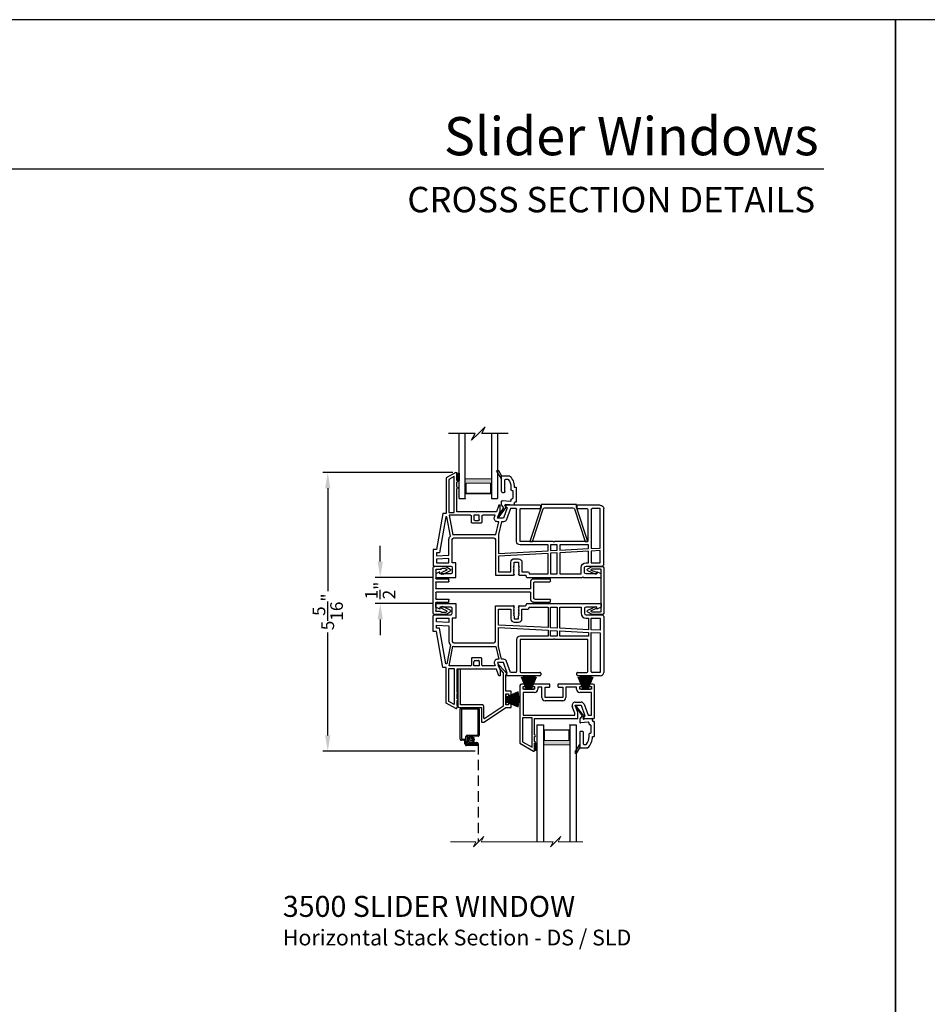
# Model space of a CAD drawing. Extents: x 34 to 102, y -44 to 0.
# Drawn here: x 51.3 to 68.6, y -18.8 to 0 of the extents above; entities that cross this region are included whole.
import ezdxf
from ezdxf.enums import TextEntityAlignment as Align

# ---------------------------------------------------------------- set-up
doc = ezdxf.new("R2010")
doc.units = 0
doc.header["$MEASUREMENT"] = 0
doc.linetypes.add('HIDDEN', pattern=[0.075, 0.05, -0.025])
doc.layers.get('0').update_dxf_attribs({"linetype": 'CONTINUOUS'})
doc.layers.get('DEFPOINTS').update_dxf_attribs({"linetype": 'CONTINUOUS'})
doc.layers.add('Dim', color=7, linetype='CONTINUOUS')
doc.styles.add('Arial', font='arial.ttf')
doc.dimstyles.new('M-4', dxfattribs={"dimtxt": 0.24, "dimasz": 0.3, "dimexe": 0.09375, "dimexo": 0.0625, "dimgap": 0.09, "dimtad": 0, "dimdec": 5, "dimzin": 0, "dimdsep": 46, "dimlunit": 4, "dimtxsty": 'Arial', "dimcen": 0, "dimclrd": 7, "dimclre": 7, "dimclrt": 7, "dimadec": 0, "dimazin": 0, "dimtfac": 1, "dimtdec": 5, "dimtofl": 0, "dimtmove": 0, "dimatfit": 3, "dimfxl": 1, "dimtolj": 1, "dimtzin": 0, "dimarcsym": 0})

# ---------------------------------------------------------------- blocks, each defined once
blk = doc.blocks.new('A$C7DF848AD')
for p, q in [((0, 1.251), (0, 0.151)), ((0.09, 1.281), (0.03, 1.281)), ((0.06, 1.231), (0.09, 1.231)), ((0.06, 1.181), (0.06, 1.231)), ((0.28, 1.181), (0.06, 1.181)), ((0.105, 1.246), (0.105, 1.266)), ((0.235, 1.266), (0.235, 1.246)), ((0.557, 1.281), (0.25, 1.281)), ((0.25, 1.231), (0.28, 1.231)), ((0.28, 1.231), (0.28, 1.181)), ((0.419, 1.221), (0.34, 1.221)), ((0.34, 1.221), (0.34, 1.181)), ((0.419, 1.021), (0.419, 1.221)), ((0.479, 1.221), (0.557, 1.221)), ((0.479, 1.021), (0.479, 1.221)), ((0.572, 1.236), (0.572, 1.266)), ((0.722, 1.266), (0.722, 1.236)), ((1.171, 1.281), (0.737, 1.281)), ((0.737, 1.221), (0.815, 1.221)), ((0.815, 1.221), (0.815, 1.021)), ((1.081, 1.221), (0.875, 1.221)), ((0.875, 1.221), (0.875, 1.021)), ((1.081, 1.181), (1.081, 1.221)), ((1.141, 1.231), (1.171, 1.231)), ((1.141, 1.181), (1.141, 1.231)), ((1.361, 1.181), (1.141, 1.181)), ((1.186, 1.246), (1.186, 1.266)), ((1.316, 1.266), (1.316, 1.246)), ((1.391, 1.281), (1.331, 1.281)), ((1.331, 1.231), (1.361, 1.231)), ((1.361, 1.231), (1.361, 1.181)), ((1.421, 0.64), (1.421, 1.251)), ((0.28, 1.121), (0.06, 1.121)), ((0.06, 1.121), (0.06, 0.685)), ((0.815, 1.021), (0.479, 1.021)), ((0.815, 0.961), (0.479, 0.961)), ((1.361, 1.121), (1.141, 1.121)), ((1.361, 0.685), (1.361, 1.121)), ((1.045, 0.725), (0.998, 0.854)), ((1.055, 0.935), (1.166, 0.935)), ((1.055, 0.875), (1.166, 0.875)), ((1.105, 0.736), (1.055, 0.875)), ((1.166, 0.875), (1.239, 0.675)), ((1.223, 0.896), (1.299, 0.685)), ((0.23, 0.635), (0.05, 0.635)), ((0.05, 0.635), (0.05, 0.18)), ((0.06, 0.685), (1.045, 0.685)), ((0.23, 0.076), (0.23, 0.635)), ((0.28, 0.625), (1.105, 0.625)), ((0.28, 0.311), (0.28, 0.625)), ((1.045, 0.685), (1.045, 0.725)), ((1.105, 0.625), (1.105, 0.736)), ((1.239, 0.675), (1.215, 0.651)), ((1.225, 0.625), (1.406, 0.625)), ((1.299, 0.685), (1.361, 0.685)), ((0.28, 0.186), (0.28, 0.28)), ((0, 0.151), (0.258, 0.002)), ((0.05, 0.18), (0.23, 0.076)), ((0.28, 0.061), (0.28, 0.155)), ((0.28, 0.015), (0.28, 0.03))]:
    blk.add_line(p, q)
for centre, radius, start, end in [((0.03, 1.251), 0.03, 90.0006, 179.9994), ((0.09, 1.266), 0.015, 359.9995, 89.9993), ((0.09, 1.246), 0.015, 270.0007, 0.0005), ((0.25, 1.266), 0.015, 90.0006, 180.0006), ((0.25, 1.246), 0.015, 179.9994, 269.9994), ((0.28, 1.181), 0.06, 269.9996, 0.0004), ((0.557, 1.266), 0.015, 359.9996, 89.9993), ((0.557, 1.236), 0.015, 269.9969, 0.002), ((0.737, 1.266), 0.015, 90.0005, 180.0009), ((0.737, 1.236), 0.015, 179.9976, 270.0033), ((1.141, 1.181), 0.06, 179.9995, 270.0004), ((1.171, 1.266), 0.015, 359.9991, 89.9995), ((1.171, 1.246), 0.015, 270.0005, 0.0009), ((1.331, 1.266), 0.015, 90.0003, 180.0009), ((1.331, 1.246), 0.015, 179.9991, 269.9997), ((1.391, 1.251), 0.03, 0.0003, 89.9995), ((0.479, 1.021), 0.06, 179.9997, 270.0003), ((0.815, 1.021), 0.06, 269.9996, 0.0005), ((1.055, 0.875), 0.06, 90, 200.0001), ((1.166, 0.875), 0.06, 20.0001, 90), ((1.225, 0.64), 0.015, 134.9997, 270.0001), ((1.406, 0.64), 0.015, 269.9989, 0.0016), ((0.28, 0.295), 0.0154, 270, 90), ((0.265, 0.015), 0.015, 240, 0.0001), ((0.28, 0.17), 0.0154, 270, 90), ((0.28, 0.045), 0.0154, 270, 90)]:
    blk.add_arc(centre, radius, start, end)
blk = doc.blocks.new('GL BD V3 HEAD 008')
for p, q in [((-0.042, 0.205), (0.076, 0.034)), ((0.11, 0.032), (-0.029, 0.215)), ((0.076, 0.034), (0.031, -0.023)), ((0.096, -0.009), (0.11, 0.032)), ((0.031, -0.023), (0.031, -0.085)), ((0.193, -0.087), (0.048, -0.1)), ((0.271, -0.015), (0.112, -0.029)), ((0.209, -0.121), (0.209, -0.102)), ((0.224, -0.136), (0.231, -0.136)), ((0.246, -0.281), (0.246, -0.151)), ((0.271, -0.056), (0.271, -0.015)), ((0.296, -0.071), (0.286, -0.071)), ((0.311, -0.346), (0.311, -0.086)), ((0.031, -0.273), (0.031, -0.576)), ((0.046, -0.258), (0.081, -0.258)), ((0.096, -0.273), (0.096, -0.496)), ((0.209, -0.361), (0.209, -0.311)), ((0.224, -0.296), (0.231, -0.296)), ((0.274, -0.361), (0.296, -0.361)), ((-0.06, -0.649), (0.031, -0.509)), ((0.111, -0.511), (0.146, -0.511)), ((-0.027, -0.673), (0.031, -0.576)), ((0.031, -0.576), (0.18, -0.576))]:
    blk.add_line(p, q)
for centre, radius, start, end in [((-0.035, 0.21), 0.008, 37.3224, 214.6547), ((0.046, -0.085), 0.015, 180, 275), ((0.11, -0.014), 0.015, 160.5139, 275), ((0.194, -0.102), 0.015, 0, 95), ((0.224, -0.121), 0.015, 180, 270), ((0.231, -0.151), 0.015, 0.0014, 90), ((0.286, -0.056), 0.015, 180, 270), ((0.296, -0.086), 0.015, 0.0014, 90), ((0.046, -0.273), 0.015, 90, 180), ((0.081, -0.273), 0.015, 0, 90), ((-0.019, -0.361), 0.228, 320.6501, 359.9896), ((-0.019, -0.361), 0.293, 312.7796, 359.9896), ((0.224, -0.311), 0.015, 90, 180), ((0.231, -0.281), 0.015, 270, 0.0024), ((0.296, -0.346), 0.015, 270, 0.0024), ((0.111, -0.496), 0.015, 180, 270), ((0.146, -0.496), 0.015, 270, 320.6501), ((-0.043, -0.66), 0.02, 147.0365, 320.8119)]:
    blk.add_arc(centre, radius, start, end)
blk = doc.blocks.new('A$C1D7D482C')
for p, q in [((0, 0.233), (0.097, 0.003)), ((0.001, 0.233), (0, 0.233)), ((0.098, 0.003), (0.001, 0.233)), ((0.024, 0.239), (0.1, 0.003)), ((0.025, 0.239), (0.024, 0.239)), ((0.102, 0.003), (0.025, 0.239)), ((0.049, 0.245), (0.105, 0.003)), ((0.05, 0.245), (0.049, 0.245)), ((0.106, 0.003), (0.05, 0.245)), ((0.068, 0.248), (0.111, 0.003)), ((0.069, 0.248), (0.068, 0.248)), ((0.112, 0.003), (0.069, 0.248)), ((0.088, 0.25), (0.118, 0.003)), ((0.089, 0.25), (0.088, 0.25)), ((0.119, 0.003), (0.089, 0.25)), ((0.112, 0.252), (0.129, 0.003)), ((0.113, 0.252), (0.112, 0.252)), ((0.13, 0.003), (0.113, 0.252)), ((0.128, 0.253), (0.133, 0.003)), ((0.129, 0.253), (0.128, 0.253)), ((0.134, 0.003), (0.129, 0.253)), ((0.139, 0.253), (0.139, 0.003)), ((0.144, 0.003), (0.144, 0.253)), ((0.153, 0.253), (0.149, 0.003)), ((0.15, 0.003), (0.154, 0.253)), ((0.17, 0.252), (0.152, 0.003)), ((0.154, 0.253), (0.153, 0.253)), ((0.153, 0.003), (0.171, 0.252)), ((0.193, 0.25), (0.163, 0.003)), ((0.164, 0.003), (0.194, 0.25)), ((0.171, 0.252), (0.17, 0.252)), ((0.213, 0.248), (0.17, 0.003)), ((0.171, 0.003), (0.214, 0.248)), ((0.232, 0.245), (0.176, 0.003)), ((0.177, 0.003), (0.233, 0.245)), ((0.258, 0.239), (0.181, 0.003)), ((0.182, 0.003), (0.259, 0.239)), ((0.281, 0.233), (0.184, 0.003)), ((0.185, 0.003), (0.282, 0.233)), ((0.194, 0.25), (0.193, 0.25)), ((0.214, 0.248), (0.213, 0.248)), ((0.233, 0.245), (0.232, 0.245)), ((0.259, 0.239), (0.258, 0.239)), ((0.282, 0.233), (0.281, 0.233)), ((0.048, 0.003), (0.048, 0)), ((0.097, 0.003), (0.048, 0.003)), ((0.048, 0), (0.235, 0)), ((0.1, 0.003), (0.098, 0.003)), ((0.105, 0.003), (0.102, 0.003)), ((0.111, 0.003), (0.106, 0.003)), ((0.118, 0.003), (0.112, 0.003)), ((0.129, 0.003), (0.119, 0.003)), ((0.133, 0.003), (0.13, 0.003)), ((0.139, 0.003), (0.134, 0.003)), ((0.149, 0.003), (0.144, 0.003)), ((0.152, 0.003), (0.15, 0.003)), ((0.163, 0.003), (0.153, 0.003)), ((0.17, 0.003), (0.164, 0.003)), ((0.176, 0.003), (0.171, 0.003)), ((0.181, 0.003), (0.177, 0.003)), ((0.184, 0.003), (0.182, 0.003)), ((0.235, 0.003), (0.185, 0.003)), ((0.235, 0), (0.235, 0.003))]:
    blk.add_line(p, q)
blk.add_arc((0.141, -0.231), 0.484, 89.7042, 90.2958)
blk = doc.blocks.new('A$C4E971DB6')
for p, q in [((0, 1.987), (0, 2.56)), ((0.02, 2.58), (0.338, 2.58)), ((0.02, 2.55), (0.02, 1.997)), ((0.328, 2.56), (0.03, 2.56)), ((0.338, 2.077), (0.338, 2.55)), ((0.358, 2.56), (0.358, 2.067)), ((0.138, 2.067), (0.328, 2.067)), ((0.068, 1.967), (0.02, 1.967)), ((0.03, 1.987), (0.078, 1.987)), ((0.088, 1.897), (0.088, 1.947)), ((0.108, 1.917), (0.108, 2.037)), ((0.108, 1.957), (0.108, 1.907)), ((0.128, 2.027), (0.128, 1.927)), ((0.128, 1.887), (0.313, 1.887)), ((0.137, 1.982), (0.155, 1.985)), ((0.155, 1.969), (0.137, 1.972)), ((0.313, 1.887), (0.138, 1.887)), ((0.157, 1.993), (0.143, 2.005)), ((0.143, 1.949), (0.157, 1.96)), ((0.338, 2.047), (0.148, 2.047)), ((0.148, 2.013), (0.165, 2.007)), ((0.165, 1.946), (0.148, 1.94)), ((0.148, 1.907), (0.313, 1.907)), ((0.171, 2.013), (0.165, 2.03)), ((0.165, 1.923), (0.171, 1.94)), ((0.185, 1.932), (0.173, 1.918)), ((0.174, 2.035), (0.185, 2.021)), ((0.194, 2.024), (0.197, 2.042)), ((0.197, 1.912), (0.194, 1.93)), ((0.207, 2.042), (0.209, 2.024)), ((0.21, 1.93), (0.207, 1.912)), ((0.218, 2.021), (0.23, 2.035)), ((0.23, 1.918), (0.218, 1.932)), ((0.238, 2.03), (0.232, 2.014)), ((0.232, 1.94), (0.238, 1.923)), ((0.238, 2.007), (0.255, 2.013)), ((0.255, 1.94), (0.238, 1.946)), ((0.26, 2.005), (0.246, 1.993)), ((0.246, 1.96), (0.26, 1.949)), ((0.249, 1.985), (0.266, 1.982)), ((0.266, 1.972), (0.249, 1.969)), ((0.253, 1.927), (0.313, 1.927)), ((0.253, 1.907), (0.253, 1.927)), ((0.313, 1.907), (0.253, 1.907)), ((0.313, 1.907), (0.313, 1.887)), ((0.313, 1.867), (0.118, 1.867))]:
    blk.add_line(p, q)
at = {"linetype": 'HIDDEN', "ltscale": 4}
blk.add_line((0.343, 1.897), (0.343, 0.031), dxfattribs=at)
blk.add_circle((0.202, 1.977), 0.022)
for centre, radius, start, end in [((0.02, 2.56), 0.02, 89.9995, 180), ((0.03, 2.55), 0.01, 89.9958, 180), ((0.328, 2.55), 0.01, 0, 90.0034), ((0.338, 2.56), 0.02, 0, 90.0002), ((0.138, 2.037), 0.03, 90.0008, 180), ((0.328, 2.077), 0.01, 269.9966, 0), ((0.338, 2.067), 0.02, 269.9998, 0), ((0.02, 1.987), 0.02, 180, 270.0005), ((0.03, 1.997), 0.01, 180, 270.0042), ((0.068, 1.947), 0.02, 0, 90), ((0.078, 1.957), 0.03, 0, 89.9992), ((0.118, 1.897), 0.03, 180, 270.0011), ((0.138, 1.917), 0.03, 180, 270.0014), ((0.128, 1.907), 0.02, 180, 270.0003), ((0.148, 2.027), 0.02, 90.0014, 180), ((0.148, 1.927), 0.02, 180, 270.0003), ((0.138, 1.977), 0.005, 99.1849, 260.4199), ((0.146, 2.009), 0.005, 69.1903, 230.4202), ((0.146, 1.945), 0.005, 129.1873, 290.4153), ((0.154, 1.989), 0.005, 279.1924, 50.4113), ((0.154, 1.964), 0.005, 309.1923, 80.4169), ((0.17, 2.032), 0.005, 39.1888, 200.4138), ((0.167, 2.012), 0.005, 249.188, 20.4199), ((0.167, 1.942), 0.005, 339.1874, 110.4186), ((0.17, 1.921), 0.005, 159.1891, 320.415), ((0.189, 2.025), 0.005, 219.1866, 350.4202), ((0.189, 1.929), 0.005, 9.1913, 140.4142), ((0.202, 2.041), 0.005, 9.1899, 170.4149), ((0.202, 1.913), 0.005, 189.1899, 350.4149), ((0.214, 2.025), 0.005, 189.1864, 320.4191), ((0.215, 1.929), 0.005, 39.1915, 170.4134), ((0.234, 2.032), 0.005, 339.1924, 140.4151), ((0.234, 1.921), 0.005, 219.1875, 20.4178), ((0.237, 2.012), 0.005, 159.1856, 290.4151), ((0.237, 1.942), 0.005, 69.1927, 200.41), ((0.249, 1.99), 0.005, 129.1923, 260.4169), ((0.249, 1.964), 0.005, 99.1847, 230.419), ((0.257, 2.009), 0.005, 309.1925, 110.416), ((0.257, 1.945), 0.005, 249.1856, 50.4187), ((0.266, 1.977), 0.005, 279.1905, 80.4143), ((0.313, 1.897), 0.0301, 270.0001, 89.9999), ((0.313, 1.897), 0.0101, 269.9998, 90.0002)]:
    blk.add_arc(centre, radius, start, end)
blk = doc.blocks.new('WARM EDGE SPACER')
at = {"lineweight": 18}
h = blk.add_hatch(color=256, dxfattribs=at)
h.paths.add_polyline_path([(-0.375, 0), (-0.089, 0), (-0.089, 0.5), (-0.375, 0.5)])
h.paths.add_polyline_path([(-0.297, 0.484), (-0.101, 0.484), (-0.101, 0.016), (-0.297, 0.016)], flags=16)
blk.add_lwpolyline([(-0.089, 0.5), (-0.089, 0), (-0.375, 0), (-0.375, 0.5), (-0.089, 0.5), (-0.375, 0.5)], dxfattribs=at)
blk.add_lwpolyline([(-0.101, 0.016), (-0.297, 0.016), (-0.297, 0.484), (-0.101, 0.484)], close=True, dxfattribs=at)
blk = doc.blocks.new('A$C07292CA8')
at = {"lineweight": 18}
blk.add_point((0, 0), dxfattribs=at)
blk.add_blockref('WARM EDGE SPACER', (0, 0), dxfattribs=at)
blk = doc.blocks.new('A$C39E32FF2')
for p, q in [((0, 2.224), (0, 0)), ((0, 2.224), (0.125, 2.224)), ((0.125, 2.224), (0.125, 0)), ((0.625, 2.224), (0.625, 0)), ((0.625, 2.224), (0.75, 2.224)), ((0.75, 2.224), (0.75, 0))]:
    blk.add_line(p, q)
at = {"rotation": 90}
blk.add_blockref('A$C07292CA8', (0.625, 2.224), dxfattribs=at)
blk = doc.blocks.new('A$C6F125124')
at = {"color": 7, "lineweight": 15}
for p, q in [((0.63, 0.197), (0.531, 0.098)), ((0.58, 0.098), (0.63, 0.197)), ((2.1, 0.197), (2.002, 0.098)), ((2.051, 0.098), (2.1, 0.197)), ((0.482, 0.098), (0, 0.098)), ((0.433, 0), (0.482, 0.098)), ((0.531, 0.098), (0.433, 0)), ((1.953, 0.098), (0.58, 0.098)), ((1.903, 0), (1.953, 0.098)), ((2.002, 0.098), (1.903, 0)), ((2.523, 0.098), (2.051, 0.098))]:
    blk.add_line(p, q, dxfattribs=at)
blk = doc.blocks.new('INT 13mm MULL COVER')
for p, q in [((0, 0.209), (-0.02, 0.209)), ((0.172, 0.209), (0, 0.209)), ((0.255, 0.161), (0.172, 0.209)), ((-0.05, 0.179), (-0.05, -0.679)), ((0, -0.649), (0, 0.149)), ((0.01, 0.159), (0.178, 0.159)), ((0.202, 0.145), (0.096, 0.096)), ((0.113, 0.06), (0.254, 0.125)), ((0.178, 0.159), (0.202, 0.145)), ((0.254, -0.625), (0.113, -0.56)), ((-0.02, -0.709), (0, -0.709)), ((0, -0.709), (0.172, -0.709)), ((0.178, -0.659), (0.01, -0.659)), ((0.096, -0.596), (0.202, -0.645)), ((0.172, -0.709), (0.255, -0.661)), ((0.202, -0.645), (0.178, -0.659))]:
    blk.add_line(p, q)
for centre, radius, start, end in [((-0.02, 0.179), 0.03, 90, 180), ((0.01, 0.149), 0.01, 90, 180), ((0.104, 0.078), 0.02, 115, 295), ((0.245, 0.143), 0.02, 295, 60), ((0.104, -0.578), 0.02, 65, 245), ((-0.02, -0.679), 0.03, 180, 270), ((0.01, -0.649), 0.01, 180, 270), ((0.245, -0.643), 0.02, 300, 65)]:
    blk.add_arc(centre, radius, start, end)
blk = doc.blocks.new('A$C15193A32')
for p, q in [((0.234, 1.911), (0.234, 2.226)), ((0.244, 2.236), (0.284, 2.236)), ((0.294, 1.936), (0.294, 2.226)), ((0.624, 1.936), (0.624, 2.226)), ((0.634, 2.236), (0.674, 2.236)), ((0.684, 1.911), (0.684, 2.226)), ((0.309, 1.921), (0.609, 1.921)), ((0.284, 1.861), (0.419, 1.861)), ((0.429, 1.851), (0.429, 0.06)), ((0.489, 1.851), (0.489, 0.06)), ((0.499, 1.861), (0.634, 1.861)), ((0, 0.236), (0, 0.03)), ((0.001, 0.241), (0.05, 0.325)), ((0.04, 0.226), (0.04, 0.164)), ((0.041, 0.231), (0.055, 0.255)), ((0.073, 0.254), (0.115, 0.164)), ((0.085, 0.323), (0.152, 0.181)), ((0.234, 0.06), (0.234, 0.29)), ((0.244, 0.3), (0.284, 0.3)), ((0.294, 0.06), (0.294, 0.29)), ((0.624, 0.06), (0.624, 0.29)), ((0.634, 0.3), (0.674, 0.3)), ((0.684, 0.06), (0.684, 0.29)), ((0.833, 0.323), (0.766, 0.181)), ((0.845, 0.254), (0.803, 0.164)), ((0.877, 0.231), (0.863, 0.255)), ((0.917, 0.241), (0.868, 0.325)), ((0.878, 0.226), (0.878, 0.164)), ((0.918, 0.236), (0.918, 0.03)), ((0.03, 0), (0.888, 0)), ((0.057, 0.143), (0.043, 0.157)), ((0.06, 0.136), (0.06, 0.06)), ((0.224, 0.05), (0.07, 0.05)), ((0.419, 0.05), (0.304, 0.05)), ((0.614, 0.05), (0.499, 0.05)), ((0.853, 0.05), (0.694, 0.05)), ((0.858, 0.136), (0.858, 0.06)), ((0.861, 0.143), (0.875, 0.157))]:
    blk.add_line(p, q)
for centre, radius, start, end in [((0.244, 2.226), 0.01, 90, 180), ((0.284, 2.226), 0.01, 0, 90), ((0.634, 2.226), 0.01, 90, 180), ((0.674, 2.226), 0.01, 0, 90), ((0.284, 1.911), 0.05, 180, 270), ((0.309, 1.936), 0.015, 180, 270), ((0.609, 1.936), 0.015, 270, 0), ((0.634, 1.911), 0.05, 270, 0), ((0.419, 1.851), 0.01, 360, 90), ((0.499, 1.851), 0.01, 90, 180), ((0.01, 0.236), 0.01, 150, 180), ((0.05, 0.226), 0.01, 150, 180), ((0.067, 0.315), 0.02, 25, 150), ((0.064, 0.25), 0.01, 25, 150), ((0.244, 0.29), 0.01, 90, 180), ((0.284, 0.29), 0.01, 0, 90), ((0.634, 0.29), 0.01, 90, 180), ((0.674, 0.29), 0.01, 0, 90), ((0.851, 0.315), 0.02, 30, 155), ((0.854, 0.25), 0.01, 30, 155), ((0.868, 0.226), 0.01, 0, 30), ((0.908, 0.236), 0.01, 0, 30), ((0.03, 0.03), 0.03, 180, 270), ((0.05, 0.164), 0.01, 180, 225), ((0.05, 0.136), 0.01, 0, 45), ((0.07, 0.06), 0.01, 180, 270), ((0.134, 0.172), 0.02, 205, 25), ((0.224, 0.06), 0.01, 270, 0), ((0.304, 0.06), 0.01, 180, 270), ((0.419, 0.06), 0.01, 270, 360), ((0.499, 0.06), 0.01, 180, 270), ((0.614, 0.06), 0.01, 270, 0), ((0.694, 0.06), 0.01, 180, 270), ((0.784, 0.172), 0.02, 155, 335), ((0.848, 0.06), 0.01, 270, 0), ((0.868, 0.136), 0.01, 135, 180), ((0.868, 0.164), 0.01, 315, 0), ((0.888, 0.03), 0.03, 270, 0)]:
    blk.add_arc(centre, radius, start, end)
blk = doc.blocks.new('New Warm Edge Spacer')
at = {"lineweight": 18}
blk.add_point((0, 0), dxfattribs=at)
blk.add_blockref('WARM EDGE SPACER', (0, 0), dxfattribs=at)
blk = doc.blocks.new('A$C445B4156')
for p, q in [((0, 0), (0, 1.242)), ((0.115, 0), (0.115, 1.242)), ((0.615, 1.242), (0.615, 0)), ((0.73, 1.242), (0.73, 0)), ((0, 0), (0.115, 0)), ((0.615, 0), (0.73, 0))]:
    blk.add_line(p, q)
at = {"rotation": 270}
blk.add_blockref('New Warm Edge Spacer', (0.115, 0), dxfattribs=at)
blk = doc.blocks.new('A$C63267E99')
for p, q in [((0.696, 0.256), (0.568, 0.128)), ((0.632, 0.128), (0.696, 0.256)), ((0.504, 0.128), (0, 0.128)), ((0.44, 0), (0.504, 0.128)), ((0.568, 0.128), (0.44, 0)), ((1.136, 0.128), (0.632, 0.128))]:
    blk.add_line(p, q)
blk = doc.blocks.new('*D496')
at = {"layer": 'DEFPOINTS', "color": 0, "transparency": 16777216}
for p in [(57.175, -8.624), (59.623, -8.624), (60.045, -13.935)]:
    blk.add_point(p, dxfattribs=at)
at = {"layer": 'Dim', "color": 7, "lineweight": -2, "transparency": 16777216}
for p, q in [((59.56, -8.624), (57.081, -8.624)), ((57.175, -8.924), (57.175, -10.883)), ((57.175, -13.635), (57.175, -11.676)), ((59.983, -13.935), (57.081, -13.935))]:
    blk.add_line(p, q, dxfattribs=at)
at = {"layer": 'Dim', "color": 7, "transparency": 16777216}
for points in [[(57.125, -8.924), (57.225, -8.924), (57.175, -8.624)], [(57.125, -13.635), (57.225, -13.635), (57.175, -13.935)]]:
    blk.add_solid(points, dxfattribs=at)
at = {"layer": 'Dim', "color": 7, "transparency": 16777216, "insert": (57.175, -11.28), "char_height": 0.24, "attachment_point": 5, "rotation": 90, "style": 'Arial'}
blk.add_mtext('\\A1;5{\\H1x;\\S5/16;}"', dxfattribs=at)
blk = doc.blocks.new('*D497')
at = {"layer": 'DEFPOINTS', "color": 0, "transparency": 16777216}
for p in [(58.175, -10.623), (59.234, -10.623), (59.234, -11.123)]:
    blk.add_point(p, dxfattribs=at)
at = {"layer": 'Dim', "color": 7, "lineweight": -2, "transparency": 16777216}
for p, q in [((58.175, -10.323), (58.175, -10.023)), ((59.172, -10.623), (58.081, -10.623)), ((59.172, -11.123), (58.081, -11.123)), ((58.175, -11.423), (58.175, -11.723))]:
    blk.add_line(p, q, dxfattribs=at)
at = {"layer": 'Dim', "color": 7, "transparency": 16777216}
for points in [[(58.125, -10.323), (58.225, -10.323), (58.175, -10.623)], [(58.125, -11.423), (58.225, -11.423), (58.175, -11.123)]]:
    blk.add_solid(points, dxfattribs=at)
at = {"layer": 'Dim', "color": 7, "transparency": 16777216, "insert": (58.175, -10.873), "char_height": 0.24, "attachment_point": 5, "rotation": 90, "style": 'Arial'}
blk.add_mtext('\\A1;{\\H1x;\\S1/2;}"', dxfattribs=at)
blk = doc.blocks.new('A$C3082730A')
for p, q in [((0, 3.2), (0.065, 3.2)), ((0, 2.863), (0, 3.2)), ((0.065, 3.2), (0.105, 3.121)), ((0.215, 2.915), (0.215, 3.221)), ((0.244, 3.25), (1.31, 3.25)), ((0.065, 3.121), (0.065, 2.915)), ((0.105, 3.121), (0.065, 3.121)), ((0.28, 3.013), (0.28, 3.185)), ((0.28, 3.185), (0.509, 3.185)), ((0.5, 3.013), (0.28, 3.013)), ((0.509, 3.185), (0.5, 3.013)), ((0.55, 3.013), (0.559, 3.185)), ((1.294, 3.013), (0.55, 3.013)), ((0.559, 3.185), (1.31, 3.185)), ((1.31, 3.185), (1.31, 3.029)), ((1.375, 3.185), (1.375, 2.754)), ((0.01, 2.853), (0, 2.863)), ((0, 2.843), (0.01, 2.853)), ((0, 1.787), (0, 2.843)), ((0.065, 2.415), (0.065, 2.82)), ((0.065, 2.82), (0.185, 2.82)), ((0.095, 2.885), (0.185, 2.885)), ((0.28, 2.915), (0.28, 2.963)), ((0.28, 2.963), (0.497, 2.963)), ((0.497, 2.963), (0.469, 2.415)), ((0.519, 2.415), (0.547, 2.963)), ((0.547, 2.963), (0.62, 2.963)), ((0.62, 2.963), (0.62, 2.415)), ((0.685, 2.948), (0.685, 2.317)), ((1.294, 2.948), (0.685, 2.948)), ((1.31, 2.754), (1.31, 2.932)), ((1.359, 2.738), (1.326, 2.738)), ((0.469, 2.415), (0.065, 2.415)), ((0.065, 2.365), (0.466, 2.365)), ((0.065, 2.239), (0.065, 2.365)), ((0.466, 2.365), (0.459, 2.239)), ((0.509, 2.239), (0.516, 2.365)), ((0.516, 2.365), (0.62, 2.365)), ((0.62, 2.415), (0.519, 2.415)), ((0.62, 2.365), (0.62, 2.239)), ((0.685, 2.317), (0.67, 2.302)), ((0.67, 2.302), (0.685, 2.287)), ((0.685, 2.287), (0.685, 1.656)), ((0.459, 2.239), (0.065, 2.239)), ((0.065, 1.832), (0.065, 2.189)), ((0.065, 2.189), (0.457, 2.189)), ((0.457, 2.189), (0.407, 1.243)), ((0.457, 1.243), (0.507, 2.189)), ((0.507, 2.189), (0.62, 2.189)), ((0.62, 2.239), (0.509, 2.239)), ((0.62, 2.189), (0.62, 1.656)), ((1.31, 1.672), (1.31, 2.036)), ((1.326, 2.052), (1.359, 2.052)), ((1.375, 2.036), (1.375, 1.398)), ((0.025, 1.772), (0.015, 1.772)), ((0.04, 1.642), (0.04, 1.757)), ((0.075, 1.832), (0.065, 1.832)), ((0.105, 1.692), (0.105, 1.802)), ((0.29, 1.692), (0.105, 1.692)), ((0.04, 1.185), (0.04, 1.532)), ((0.07, 1.642), (0.055, 1.627)), ((0.055, 1.547), (0.07, 1.532)), ((0.085, 1.627), (0.07, 1.642)), ((0.07, 1.532), (0.085, 1.547)), ((0.1, 1.642), (0.085, 1.627)), ((0.085, 1.547), (0.1, 1.532)), ((0.115, 1.627), (0.1, 1.642)), ((0.1, 1.532), (0.115, 1.547)), ((0.13, 1.642), (0.115, 1.627)), ((0.115, 1.547), (0.13, 1.532)), ((0.145, 1.627), (0.13, 1.642)), ((0.13, 1.532), (0.145, 1.547)), ((0.16, 1.642), (0.145, 1.627)), ((0.145, 1.547), (0.16, 1.532)), ((0.175, 1.627), (0.16, 1.642)), ((0.16, 1.532), (0.175, 1.547)), ((0.19, 1.642), (0.175, 1.627)), ((0.175, 1.547), (0.19, 1.532)), ((0.205, 1.627), (0.19, 1.642)), ((0.19, 1.532), (0.205, 1.547)), ((0.22, 1.642), (0.205, 1.627)), ((0.205, 1.547), (0.22, 1.532)), ((0.235, 1.627), (0.22, 1.642)), ((0.22, 1.532), (0.235, 1.547)), ((0.29, 1.627), (0.235, 1.627)), ((0.235, 1.547), (0.29, 1.547)), ((0.29, 1.547), (0.29, 1.627)), ((0.355, 1.547), (0.355, 1.627)), ((0.685, 1.656), (1.294, 1.656)), ((0.685, 1.591), (1.294, 1.591)), ((1.31, 1.575), (1.31, 1.476)), ((0.105, 1.243), (0.105, 1.482)), ((0.105, 1.482), (0.29, 1.482)), ((1.06, 1.339), (1.06, 1.302)), ((1.31, 1.476), (1.102, 1.4)), ((1.325, 1.412), (1.125, 1.339)), ((1.125, 1.339), (1.125, 1.227)), ((1.349, 1.387), (1.325, 1.412)), ((0.72, 1.185), (0.04, 1.185)), ((0.407, 1.243), (0.105, 1.243)), ((0.815, 1.243), (0.457, 1.243)), ((0.75, 0.395), (0.75, 1.155)), ((1.06, 1.302), (0.815, 1.243)), ((0.815, 1.192), (1.06, 1.25)), ((0.815, 0.395), (0.815, 1.192)), ((1.06, 1.25), (1.06, 1.227)), ((1.125, 1.227), (1.264, 1.278)), ((1.147, 1.166), (1.185, 1.18)), ((1.185, 1.18), (1.185, 0.944)), ((1.375, 1.249), (1.25, 1.204)), ((1.25, 1.204), (1.25, 0.838)), ((1.264, 1.278), (1.375, 1.278)), ((1.375, 1.278), (1.375, 1.249)), ((1.035, 0.913), (1.035, 0.744)), ((1.169, 0.929), (1.051, 0.929)), ((1.085, 0.794), (1.085, 0.863)), ((1.101, 0.879), (1.185, 0.879)), ((1.185, 0.778), (1.101, 0.778)), ((1.185, 0.879), (1.185, 0.778)), ((1.25, 0.838), (1.24, 0.828)), ((1.24, 0.828), (1.25, 0.818)), ((1.25, 0.818), (1.25, 0.453)), ((1.051, 0.728), (1.169, 0.728)), ((1.185, 0.713), (1.185, 0.307)), ((0, 0.43), (0.279, 0.43)), ((0, 0.05), (0, 0.43)), ((0.279, 0.43), (0.279, 0.365)), ((1.235, 0.3), (1.235, 0.403)), ((1.235, 0.403), (1.924, 0.403)), ((1.25, 0.453), (1.69, 0.453)), ((1.72, 0.453), (1.815, 0.453)), ((1.845, 0.453), (1.94, 0.453)), ((1.924, 0.403), (1.865, 0.3)), ((1.998, 0.431), (1.893, 0.25)), ((1.97, 0.453), (1.985, 0.453)), ((0.065, 0.335), (0.065, 0.129)), ((0.184, 0.365), (0.095, 0.365)), ((0.214, 0.016), (0.214, 0.335)), ((0.279, 0.365), (0.72, 0.365)), ((0.279, 0.065), (0.279, 0.3)), ((0.279, 0.3), (0.358, 0.3)), ((0.358, 0.3), (0.345, 0.065)), ((0.41, 0.065), (0.423, 0.3)), ((0.423, 0.3), (0.72, 0.3)), ((1.15, 0.24), (0.466, 0.12)), ((0.787, 0.328), (1.15, 0.262)), ((1.185, 0.307), (0.813, 0.374)), ((1.15, 0.262), (1.15, 0.24)), ((1.215, 0.25), (1.215, 0.185)), ((1.893, 0.25), (1.215, 0.25)), ((1.865, 0.3), (1.235, 0.3)), ((0.065, 0.05), (0, 0.05)), ((0.104, 0.129), (0.065, 0.05)), ((0.065, 0.129), (0.104, 0.129)), ((0.531, 0), (0.229, 0)), ((0.345, 0.065), (0.279, 0.065)), ((0.466, 0.065), (0.41, 0.065)), ((0.466, 0.12), (0.466, 0.065)), ((1.215, 0.185), (0.531, 0.065)), ((0.531, 0.065), (0.531, 0))]:
    blk.add_line(p, q)
for centre, radius, start, end in [((0.244, 3.221), 0.0295, 89.9999, 180.0016), ((1.31, 3.185), 0.065, 0.0002, 89.6144), ((1.294, 3.029), 0.016, 270.002, 0.0004), ((0.095, 2.915), 0.03, 180.0006, 270.0006), ((0.185, 2.915), 0.095, 270.0003, 359.9996), ((0.185, 2.915), 0.03, 269.9994, 359.9994), ((1.294, 2.932), 0.016, 359.9994, 89.9984), ((1.326, 2.754), 0.016, 179.9999, 270.0022), ((1.359, 2.754), 0.016, 270.002, 0.0001), ((1.326, 2.036), 0.016, 90.0019, 180.0003), ((1.359, 2.036), 0.016, 359.9997, 89.9981), ((0.015, 1.787), 0.015, 180.0045, 269.9999), ((0.025, 1.757), 0.015, 359.997, 90.0034), ((0.075, 1.802), 0.03, 0.0006, 90.0005), ((0.29, 1.627), 0.065, 0.0001, 90.0001), ((0.055, 1.642), 0.015, 180.7107, 269.9831), ((0.055, 1.532), 0.015, 90.0055, 179.9956), ((0.29, 1.547), 0.065, 270.252, 0.0012), ((0.685, 1.656), 0.065, 179.9986, 270.0011), ((1.294, 1.672), 0.016, 269.9977, 0.0003), ((1.294, 1.575), 0.016, 359.9997, 90.0023), ((1.125, 1.339), 0.065, 110.6625, 179.9998), ((1.36, 1.398), 0.015, 225.0042, 360), ((0.72, 1.155), 0.03, 0.0006, 89.9983), ((1.125, 1.227), 0.065, 180.0007, 289.9951), ((1.169, 0.944), 0.0156, 270.0038, 359.9959), ((1.051, 0.913), 0.016, 89.9973, 180.0006), ((1.101, 0.863), 0.016, 89.9978, 180.0001), ((1.101, 0.794), 0.0156, 180.0044, 269.9962), ((1.051, 0.744), 0.016, 179.9994, 270.0027), ((1.169, 0.713), 0.0156, 0.0041, 89.9962), ((0.72, 0.395), 0.03, 270.0019, 359.9993), ((0.72, 0.395), 0.0949, 347.2362, 0.0037), ((1.705, 0.453), 0.015, 0, 180), ((1.83, 0.453), 0.015, 359.9989, 180.0011), ((1.955, 0.453), 0.015, 359.9994, 180.0006), ((1.985, 0.438), 0.015, 330.0002, 90.0015), ((0.095, 0.335), 0.03, 89.9996, 179.9993), ((0.184, 0.335), 0.03, 0.0007, 90.0004), ((0.72, 0.395), 0.095, 269.9995, 315.0006), ((0.229, 0.016), 0.0156, 179.9965, 269.9997)]:
    blk.add_arc(centre, radius, start, end)
blk = doc.blocks.new('A$C2819475C')
for p, q in [((0.05, 1.935), (0.05, 2)), ((0.05, 2), (0.43, 2)), ((0.129, 1.896), (0.05, 1.935)), ((0.129, 1.935), (0.129, 1.896)), ((0.335, 1.935), (0.129, 1.935)), ((0.365, 1.816), (0.365, 1.905)), ((0.43, 2), (0.43, 1.721)), ((1.185, 1.96), (1.532, 1.96)), ((1.185, 1.28), (1.185, 1.96)), ((1.243, 1.592), (1.243, 1.895)), ((1.243, 1.895), (1.482, 1.895)), ((1.482, 1.895), (1.482, 1.709)), ((1.547, 1.945), (1.532, 1.93)), ((1.532, 1.93), (1.547, 1.915)), ((1.547, 1.915), (1.532, 1.9)), ((1.532, 1.9), (1.547, 1.885)), ((1.547, 1.885), (1.532, 1.87)), ((1.642, 1.93), (1.627, 1.945)), ((1.627, 1.915), (1.642, 1.93)), ((1.642, 1.9), (1.627, 1.915)), ((1.627, 1.885), (1.642, 1.9)), ((1.642, 1.87), (1.627, 1.885)), ((1.642, 1.96), (1.757, 1.96)), ((1.692, 1.895), (1.802, 1.895)), ((1.692, 1.71), (1.692, 1.895)), ((1.772, 1.975), (1.772, 1.985)), ((1.787, 2), (2.843, 2)), ((1.832, 1.925), (1.832, 1.935)), ((1.832, 1.935), (2.189, 1.935)), ((2.189, 1.935), (2.189, 1.543)), ((2.239, 1.54), (2.239, 1.935)), ((2.239, 1.935), (2.365, 1.935)), ((2.365, 1.935), (2.365, 1.534)), ((2.415, 1.531), (2.415, 1.935)), ((2.415, 1.935), (2.82, 1.935)), ((2.82, 1.935), (2.82, 1.815)), ((2.843, 2), (2.853, 1.99)), ((2.853, 1.99), (2.863, 2)), ((2.863, 2), (3.2, 2)), ((2.885, 1.905), (2.885, 1.815)), ((3.121, 1.935), (2.915, 1.935)), ((3.121, 1.895), (3.121, 1.935)), ((3.2, 1.935), (3.121, 1.895)), ((3.2, 2), (3.2, 1.935)), ((0, 1.469), (0, 1.77)), ((0.016, 1.786), (0.335, 1.786)), ((0.065, 1.654), (0.065, 1.721)), ((0.065, 1.721), (0.3, 1.721)), ((0.3, 1.721), (0.3, 1.642)), ((0.365, 1.721), (0.365, 1.28)), ((0.43, 1.721), (0.365, 1.721)), ((1.532, 1.87), (1.547, 1.855)), ((1.547, 1.855), (1.532, 1.84)), ((1.532, 1.84), (1.547, 1.825)), ((1.547, 1.825), (1.532, 1.81)), ((1.532, 1.81), (1.547, 1.795)), ((1.547, 1.795), (1.532, 1.78)), ((1.532, 1.78), (1.547, 1.765)), ((1.547, 1.765), (1.547, 1.71)), ((1.547, 1.71), (1.627, 1.71)), ((1.627, 1.855), (1.642, 1.87)), ((1.642, 1.84), (1.627, 1.855)), ((1.627, 1.825), (1.642, 1.84)), ((1.642, 1.81), (1.627, 1.825)), ((1.627, 1.795), (1.642, 1.81)), ((1.642, 1.78), (1.627, 1.795)), ((1.627, 1.765), (1.642, 1.78)), ((1.627, 1.71), (1.627, 1.765)), ((2.915, 1.785), (3.221, 1.785)), ((2.915, 1.72), (2.963, 1.72)), ((2.963, 1.72), (2.963, 1.502)), ((3.013, 1.72), (3.185, 1.72)), ((3.013, 1.5), (3.013, 1.72)), ((3.185, 1.72), (3.185, 1.491)), ((3.25, 1.755), (3.25, 0.689)), ((0.3, 1.642), (0.065, 1.654)), ((0.065, 1.534), (0.065, 1.589)), ((0.065, 1.589), (0.3, 1.577)), ((0.12, 1.534), (0.065, 1.534)), ((0.24, 0.85), (0.12, 1.534)), ((0.3, 1.577), (0.3, 1.28)), ((2.189, 1.543), (1.243, 1.592)), ((1.243, 1.185), (1.243, 1.542)), ((1.243, 1.542), (2.189, 1.493)), ((1.547, 1.645), (1.627, 1.645)), ((2.365, 1.534), (2.239, 1.54)), ((2.963, 1.502), (2.415, 1.531)), ((0.065, 1.469), (0, 1.469)), ((0.185, 0.785), (0.065, 1.469)), ((1.591, 1.315), (1.591, 0.706)), ((2.189, 1.38), (1.656, 1.38)), ((1.656, 1.315), (1.656, 0.706)), ((2.287, 1.315), (1.656, 1.315)), ((2.189, 1.493), (2.189, 1.38)), ((2.239, 1.38), (2.239, 1.49)), ((2.239, 1.49), (2.365, 1.484)), ((2.365, 1.38), (2.239, 1.38)), ((2.302, 1.33), (2.287, 1.315)), ((2.317, 1.315), (2.302, 1.33)), ((2.948, 1.315), (2.317, 1.315)), ((2.365, 1.484), (2.365, 1.38)), ((2.415, 1.481), (2.963, 1.452)), ((2.415, 1.38), (2.415, 1.481)), ((2.963, 1.38), (2.415, 1.38)), ((2.948, 0.706), (2.948, 1.315)), ((2.963, 1.452), (2.963, 1.38)), ((3.185, 1.491), (3.013, 1.5)), ((3.013, 0.706), (3.013, 1.45)), ((3.013, 1.45), (3.185, 1.441)), ((3.185, 1.441), (3.185, 0.69)), ((0.328, 1.212), (0.262, 0.85)), ((0.307, 0.815), (0.374, 1.187)), ((0.395, 1.25), (1.155, 1.25)), ((0.395, 1.185), (1.192, 1.185)), ((1.192, 1.185), (1.25, 0.94)), ((1.302, 0.94), (1.243, 1.185)), ((0.728, 0.949), (0.728, 0.83)), ((0.913, 0.965), (0.744, 0.965)), ((0.929, 0.83), (0.929, 0.949)), ((1.25, 0.94), (1.227, 0.94)), ((1.339, 0.94), (1.302, 0.94)), ((0.25, 0.785), (0.185, 0.785)), ((0.262, 0.85), (0.24, 0.85)), ((0.25, 0.106), (0.25, 0.785)), ((0.3, 0.765), (0.403, 0.765)), ((0.3, 0.135), (0.3, 0.765)), ((0.713, 0.815), (0.307, 0.815)), ((0.403, 0.765), (0.403, 0.075)), ((0.778, 0.815), (0.778, 0.899)), ((0.879, 0.815), (0.778, 0.815)), ((0.794, 0.915), (0.863, 0.915)), ((0.828, 0.76), (0.818, 0.75)), ((0.838, 0.75), (0.828, 0.76)), ((0.879, 0.899), (0.879, 0.815)), ((1.18, 0.815), (0.944, 0.815)), ((1.166, 0.852), (1.18, 0.815)), ((1.227, 0.875), (1.278, 0.735)), ((1.339, 0.875), (1.227, 0.875)), ((1.412, 0.675), (1.339, 0.875)), ((1.476, 0.69), (1.4, 0.897)), ((0.453, 0.75), (0.453, 0.31)), ((0.818, 0.75), (0.453, 0.75)), ((1.204, 0.75), (0.838, 0.75)), ((1.249, 0.625), (1.204, 0.75)), ((1.278, 0.625), (1.249, 0.625)), ((1.278, 0.735), (1.278, 0.625)), ((1.387, 0.65), (1.412, 0.675)), ((2.036, 0.625), (1.398, 0.625)), ((1.575, 0.69), (1.476, 0.69)), ((1.672, 0.69), (2.036, 0.69)), ((2.052, 0.674), (2.052, 0.641)), ((2.738, 0.641), (2.738, 0.674)), ((2.754, 0.69), (2.932, 0.69)), ((3.185, 0.625), (2.754, 0.625)), ((3.185, 0.69), (3.029, 0.69)), ((0.453, 0.28), (0.453, 0.185)), ((0.431, 0.002), (0.25, 0.106)), ((0.403, 0.075), (0.3, 0.135)), ((0.453, 0.155), (0.453, 0.06)), ((0.453, 0.03), (0.453, 0.015))]:
    blk.add_line(p, q)
for centre, radius, start, end in [((0.335, 1.905), 0.03, 359.9996, 89.9993), ((1.532, 1.945), 0.015, 0.0055, 89.9956), ((1.642, 1.945), 0.015, 90.7107, 179.9831), ((1.757, 1.975), 0.015, 269.997, 0.0034), ((1.787, 1.985), 0.015, 90.0045, 179.9999), ((1.802, 1.925), 0.03, 270.0006, 0.0005), ((2.915, 1.905), 0.03, 90.0006, 180.0006), ((0.016, 1.77), 0.0156, 89.9965, 179.9997), ((0.335, 1.816), 0.03, 270.0007, 0.0004), ((1.547, 1.71), 0.065, 180.252, 270.0012), ((1.627, 1.71), 0.065, 270.0001, 0.0001), ((2.915, 1.815), 0.095, 180.0003, 269.9996), ((2.915, 1.815), 0.03, 179.9994, 269.9994), ((3.221, 1.755), 0.0295, 359.9999, 90.0016), ((1.656, 1.315), 0.065, 89.9986, 180.0011), ((0.395, 1.28), 0.095, 179.9995, 225.0006), ((0.395, 1.28), 0.03, 180.0019, 269.9993), ((0.395, 1.279), 0.0949, 257.2362, 270.0037), ((1.155, 1.28), 0.03, 270.0006, 359.9983), ((0.744, 0.949), 0.016, 89.9994, 180.0027), ((0.913, 0.949), 0.016, 359.9973, 90.0006), ((1.227, 0.875), 0.065, 90.0007, 199.9951), ((1.339, 0.875), 0.065, 20.6625, 89.9998), ((0.713, 0.83), 0.0156, 270.0041, 359.9962), ((0.794, 0.899), 0.0156, 90.0044, 179.9962), ((0.863, 0.899), 0.016, 359.9978, 90.0001), ((0.944, 0.83), 0.0156, 180.0038, 269.9959), ((1.398, 0.64), 0.015, 135.0042, 270), ((1.575, 0.706), 0.016, 269.9997, 0.0023), ((1.672, 0.706), 0.016, 179.9977, 270.0003), ((2.036, 0.674), 0.016, 0.0019, 90.0003), ((2.036, 0.641), 0.016, 269.9997, 359.9981), ((2.754, 0.674), 0.016, 89.9999, 180.0022), ((2.754, 0.641), 0.016, 180.002, 270.0001), ((2.932, 0.706), 0.016, 269.9994, 359.9984), ((3.029, 0.706), 0.016, 180.002, 270.0004), ((3.185, 0.69), 0.065, 270.0002, 359.6144), ((0.453, 0.295), 0.015, 270, 90), ((0.438, 0.015), 0.015, 240.0002, 0.0015), ((0.453, 0.17), 0.015, 269.9989, 90.0011), ((0.453, 0.045), 0.015, 269.9994, 90.0006)]:
    blk.add_arc(centre, radius, start, end)

msp = doc.modelspace()

# ---------------------------------------------------------------- hatches: boundary and pattern name
h = msp.add_hatch(color=256)
h.dxf.hatch_style = 1
h.paths.add_polyline_path([(59.63759, -8.638627), (59.68134, -8.638627), (59.68134, -8.778626), (59.63759, -8.778626)])
h = msp.add_hatch(color=256)
h.dxf.hatch_style = 1
h.paths.add_polyline_path([(61.118815, -13.780422), (61.162565, -13.780422), (61.162565, -13.920422), (61.118815, -13.920422)])

# ---------------------------------------------------------------- linework, layer by layer
msp.add_line((66.633072, -2.849922), (35.728752, -2.849922))
for points in [[(34, 0), (34, -44), (68, -44), (68, 0)], [(68, 0), (68, -44), (102, -44), (102, 0)], [(59.63759, -8.638627), (59.68134, -8.638627), (59.68134, -8.778626), (59.63759, -8.778626)], [(61.118815, -13.780422), (61.162565, -13.780422), (61.162565, -13.920422), (61.118815, -13.920422)]]:
    msp.add_lwpolyline(points, close=True)
for points in [[(61.077038, -9.938155), (61.283863, -9.319065, -0.322637171), (61.312318, -9.298571), (61.847314, -9.298571, -0.322358914), (61.875758, -9.319037), (62.083288, -9.938155), (62.135371, -9.938155), (61.91801, -9.28746), (61.91801, -9.238155), (61.241621, -9.238155), (61.241621, -9.28746), (61.02426, -9.938155)], [(60.15259, -13.305527), (60.15259, -13.082685, 0.414213562), (60.12259, -13.052685), (59.70259, -13.052685), (59.70259, -12.37317), (59.65259, -12.37317), (59.65259, -13.072685, 0.414213562), (59.68259, -13.102685), (60.10259, -13.102685), (60.10259, -13.377893, 0.414213562), (60.10759, -13.382893), (60.146112, -13.382893, 0.149267898), (60.16287, -13.377776), (60.57134, -13.102685), (60.67134, -13.102685), (60.67134, -13.009975), (60.62134, -13.009975), (60.62134, -13.052685), (60.57134, -13.052685), (60.57134, -12.842963), (60.62134, -12.842963), (60.62134, -12.884975), (60.67134, -12.884975), (60.67134, -12.792963), (60.57134, -12.792963), (60.57134, -12.48706), (60.592867, -12.45928), (60.441825, -12.297475), (60.41509, -12.297475), (60.44738, -12.361713), (60.52134, -12.440878), (60.52134, -13.065475, -0.249592967), (60.512507, -13.082066), (60.168173, -13.313823, -0.600521172)]]:
    msp.add_lwpolyline(points, format="xyb", close=True)

# ---------------------------------------------------------------- block references
for name, p in [('A$C63267E99', (59.478129, -8.009184)), ('A$C445B4156', (59.68134, -9.123173)), ('A$C2819475C', (59.184468, -13.122742)), ('A$C1D7D482C', (60.867388, -12.754422)), ('A$C1D7D482C', (61.948638, -12.754422)), ('A$C7DF848AD', (60.838565, -13.935422)), ('A$C4E971DB6', (59.702005, -15.694174)), ('GL BD V3 HEAD 008', (61.948524, -13.295708)), ('A$C39E32FF2', (61.162563, -15.659394)), ('A$C6F125124', (59.517285, -15.75782))]:
    msp.add_blockref(name, p)
at = {"xscale": -1}
for name, p, rotation in [('A$C3082730A', (59.184468, -10.623184), 270), ('GL BD V3 HEAD 008', (60.457158, -9.26288), 180), ('A$C15193A32', (59.184469, -11.332171), 270)]:
    msp.add_blockref(name, p, dxfattribs=dict(at, rotation=rotation))
msp.add_blockref('INT 13mm MULL COVER', (62.384816, -10.623171), dxfattribs=at)
at = {"rotation": 270}
msp.add_blockref('A$C1D7D482C', (60.57134, -12.806646), dxfattribs=at)

# ---------------------------------------------------------------- texts
at = {"style": 'Arial'}
for s, height, p in [('Slider Windows', 0.7272729, (66.532006, -2.583001)), ('CROSS SECTION DETAILS', 0.4848486, (66.464921, -3.669292))]:
    msp.add_text(s, height=height, dxfattribs=at).set_placement(p, align=Align.RIGHT)
for s, height, p in [('%%U3500 SLIDER WINDOW', 0.4, (56.317946, -17.090346)), ('Horizontal Stack Section - DS / SLD', 0.3, (56.317545, -17.63439))]:
    msp.add_text(s, height=height, dxfattribs=at).set_placement(p)

# ---------------------------------------------------------------- dimensions: what is measured, and where the dimension line sits
at = {"layer": 'Dim'}
for base, p1, p2, picture, middle in [((57.174572, -8.62364), (60.045005, -13.935422), (59.62259, -8.62364), '*D496', (57.174572, -11.279531)), ((58.174572, -10.623184), (59.234469, -11.123184), (59.234469, -10.623184), '*D497', (58.174572, -10.873184))]:
    dim = msp.add_linear_dim(base=base, p1=p1, p2=p2, angle=90, dimstyle='M-4', override={"dimtmove": 0}, dxfattribs=at)
    dim.commit()
    dim.dimension.update_dxf_attribs({"geometry": picture, "text_midpoint": middle})

doc.saveas('drawing.dxf')
